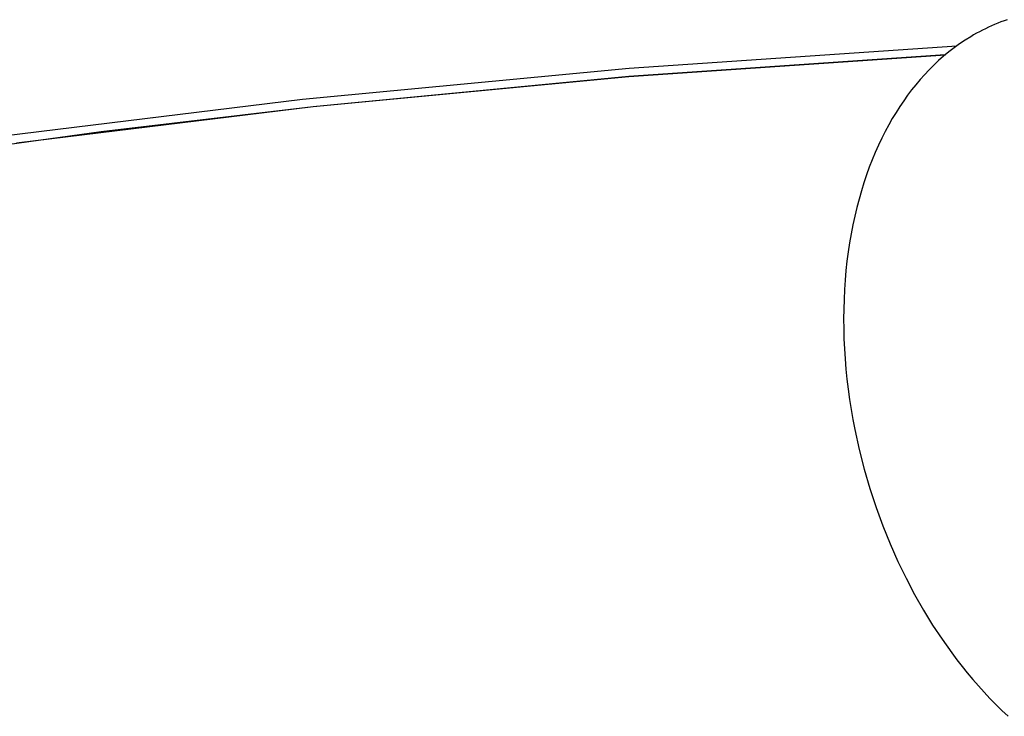
# Model space of a CAD drawing. Units: millimetres. Extents: x -779 to 462, y -1292 to 1463.
# Drawn here: x -692 to -653, y -261 to -234 of the extents above; entities that cross this region are included whole.
import ezdxf

# ---------------------------------------------------------------- set-up
doc = ezdxf.new("R2010")
doc.units = ezdxf.units.MM
doc.header["$MEASUREMENT"] = 0

msp = doc.modelspace()

# ---------------------------------------------------------------- linework, layer by layer
for p, q in [((-653.603, -233.921), (-653.726, -233.975)), ((-653.478, -233.87), (-653.603, -233.921)), ((-653.352, -233.821), (-653.478, -233.87)), ((-653.225, -233.774), (-653.352, -233.821)), ((-653.097, -233.73), (-653.225, -233.774)), ((-654.326, -234.273), (-654.443, -234.339)), ((-654.209, -234.209), (-654.326, -234.273)), ((-654.09, -234.147), (-654.209, -234.209)), ((-653.97, -234.088), (-654.09, -234.147)), ((-653.849, -234.03), (-653.97, -234.088)), ((-653.726, -233.975), (-653.849, -234.03)), ((-655.005, -234.697), (-655.22, -234.853)), ((-654.784, -234.548), (-655.005, -234.697)), ((-654.558, -234.407), (-654.784, -234.548)), ((-654.443, -234.339), (-654.558, -234.407)), ((-668.166, -235.662), (-655.114, -234.774)), ((-655.431, -235.015), (-655.635, -235.185)), ((-655.22, -234.853), (-655.431, -235.015)), ((-655.569, -235.128), (-668.184, -236)), ((-668.181, -235.995), (-655.563, -235.124)), ((-655.835, -235.36), (-656.028, -235.542)), ((-655.635, -235.185), (-655.835, -235.36)), ((-681.191, -236.897), (-668.166, -235.662)), ((-656.216, -235.729), (-656.398, -235.922)), ((-656.028, -235.542), (-656.216, -235.729)), ((-680.772, -237.193), (-668.181, -235.995)), ((-668.184, -236), (-680.772, -237.198)), ((-656.575, -236.119), (-656.745, -236.322)), ((-656.398, -235.922), (-656.575, -236.119)), ((-656.911, -236.528), (-657.071, -236.741)), ((-656.745, -236.322), (-656.911, -236.528)), ((-693.11, -238.358), (-681.191, -236.897)), ((-657.229, -236.962), (-657.384, -237.191)), ((-657.071, -236.741), (-657.229, -236.962)), ((-692.593, -238.643), (-680.772, -237.193)), ((-680.772, -237.198), (-689.221, -238.2)), ((-657.535, -237.428), (-657.683, -237.673)), ((-657.384, -237.191), (-657.535, -237.428)), ((-657.683, -237.673), (-657.827, -237.926)), ((-689.221, -238.2), (-697.659, -239.373)), ((-657.967, -238.187), (-658.103, -238.456)), ((-657.827, -237.926), (-657.967, -238.187)), ((-658.103, -238.456), (-658.234, -238.733)), ((-658.361, -239.017), (-658.483, -239.31)), ((-658.234, -238.733), (-658.361, -239.017)), ((-658.483, -239.31), (-658.599, -239.609)), ((-658.599, -239.609), (-658.71, -239.916)), ((-658.71, -239.916), (-658.816, -240.231)), ((-658.916, -240.552), (-659.01, -240.88)), ((-658.816, -240.231), (-658.916, -240.552)), ((-659.01, -240.88), (-659.098, -241.215)), ((-659.098, -241.215), (-659.18, -241.557)), ((-659.18, -241.557), (-659.255, -241.904)), ((-659.255, -241.904), (-659.324, -242.258)), ((-659.324, -242.258), (-659.386, -242.617)), ((-659.386, -242.617), (-659.441, -242.982)), ((-659.489, -243.351), (-659.529, -243.726)), ((-659.441, -242.982), (-659.489, -243.351)), ((-659.529, -243.726), (-659.563, -244.105)), ((-659.563, -244.105), (-659.589, -244.487)), ((-659.589, -244.487), (-659.608, -244.874)), ((-659.608, -244.874), (-659.62, -245.264)), ((-659.62, -245.264), (-659.624, -245.657)), ((-659.624, -245.657), (-659.62, -246.053)), ((-659.62, -246.053), (-659.609, -246.45)), ((-659.609, -246.45), (-659.591, -246.85)), ((-659.591, -246.85), (-659.565, -247.251)), ((-659.565, -247.251), (-659.531, -247.653)), ((-659.531, -247.653), (-659.49, -248.056)), ((-659.49, -248.056), (-659.442, -248.458)), ((-659.442, -248.458), (-659.387, -248.861)), ((-659.387, -248.861), (-659.324, -249.263)), ((-659.324, -249.263), (-659.254, -249.664)), ((-659.254, -249.664), (-659.177, -250.064)), ((-659.177, -250.064), (-659.003, -250.858)), ((-659.003, -250.858), (-658.802, -251.642)), ((-658.802, -251.642), (-658.577, -252.413)), ((-658.577, -252.413), (-658.328, -253.168)), ((-658.328, -253.168), (-658.057, -253.906)), ((-658.057, -253.906), (-657.766, -254.623)), ((-657.766, -254.623), (-657.457, -255.319)), ((-657.457, -255.319), (-657.131, -255.991)), ((-657.131, -255.991), (-656.791, -256.638)), ((-656.791, -256.638), (-656.438, -257.258)), ((-656.438, -257.258), (-656.074, -257.852)), ((-656.074, -257.852), (-655.7, -258.417)), ((-655.7, -258.417), (-655.313, -258.964)), ((-655.313, -258.964), (-655.111, -259.234)), ((-655.111, -259.234), (-654.904, -259.501)), ((-654.904, -259.501), (-654.692, -259.764)), ((-654.692, -259.764), (-654.474, -260.024)), ((-654.474, -260.024), (-654.252, -260.28)), ((-654.252, -260.28), (-654.025, -260.532)), ((-654.025, -260.532), (-653.792, -260.779)), ((-653.792, -260.779), (-653.556, -261.021)), ((-653.556, -261.021), (-653.314, -261.258)), ((-653.314, -261.258), (-653.068, -261.49))]:
    msp.add_line(p, q)

doc.saveas('drawing.dxf')
